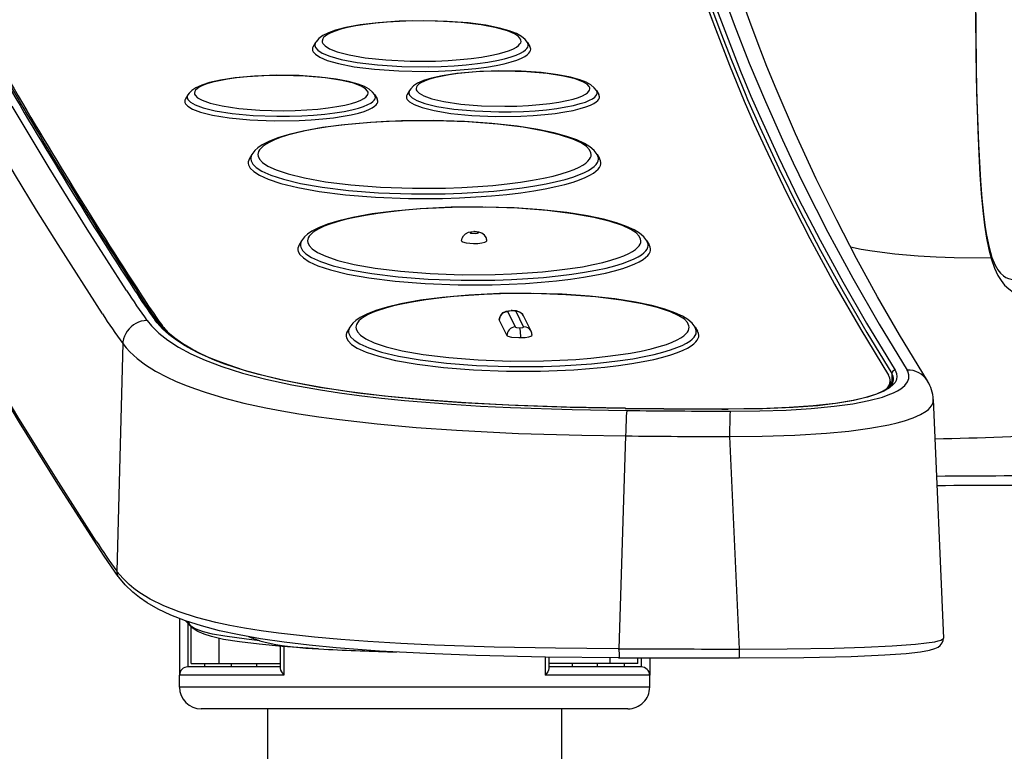
# Model space of a CAD drawing. Units: millimetres. Extents: x 0 to 2625, y 0 to 3712.
# Drawn here: x 1743 to 1801, y 1131 to 1175 of the extents above; entities that cross this region are included whole.
import ezdxf

# ---------------------------------------------------------------- set-up
doc = ezdxf.new("R2010")
doc.units = ezdxf.units.MM

msp = doc.modelspace()

# ---------------------------------------------------------------- linework, layer by layer
at = {"color": 7, "linetype": 'Continuous'}
for p, q in [((1760.32, 1173.562), (1760.177, 1173.32)), ((1772.952, 1173.562), (1773.095, 1173.32)), ((1752.703, 1170.443), (1752.559, 1170.202)), ((1763.844, 1170.443), (1763.987, 1170.202)), ((1765.919, 1170.706), (1765.775, 1170.464)), ((1777.06, 1170.706), (1777.203, 1170.464)), ((1756.524, 1166.894), (1756.38, 1166.653)), ((1777.105, 1166.894), (1777.249, 1166.653)), ((1759.484, 1161.745), (1759.341, 1161.503)), ((1780.066, 1161.745), (1780.209, 1161.503)), ((1771.769, 1157.522), (1772.223, 1156.613)), ((1772.721, 1156.624), (1772.267, 1157.533)), ((1771.271, 1157.022), (1771.725, 1156.113)), ((1773.169, 1156.357), (1772.715, 1157.266)), ((1751.136, 1156.75), (1751.136, 1156.665)), ((1762.359, 1156.598), (1762.216, 1156.356)), ((1782.941, 1156.598), (1783.084, 1156.356)), ((1748.824, 1155.619), (1748.465, 1142.058)), ((1794.66, 1153.844), (1794.66, 1153.231)), ((1794.66, 1153.231), (1794.568, 1153.379)), ((1794.568, 1153.373), (1794.568, 1153.189)), ((1796.786, 1153.405), (1796.797, 1153.387)), ((1794.567, 1153.081), (1794.568, 1153.125)), ((1794.568, 1153.189), (1794.568, 1153.125)), ((1794.66, 1153.231), (1794.675, 1153.203)), ((1797.137, 1152.291), (1797.744, 1138.076)), ((1778.781, 1151.761), (1778.782, 1151.766)), ((1784.907, 1151.721), (1784.908, 1151.725)), ((1778.8, 1150.119), (1778.404, 1137.43)), ((1784.995, 1150.078), (1785.568, 1137.417)), ((1748.465, 1142.058), (1748.498, 1142.014)), ((1748.555, 1141.745), (1748.592, 1141.696)), ((1752.207, 1139.232), (1752.207, 1135.853)), ((1752.708, 1138.945), (1752.708, 1136.353)), ((1752.87, 1138.81), (1752.739, 1139.039)), ((1752.908, 1136.553), (1752.908, 1138.744)), ((1754.562, 1136.553), (1754.562, 1138.05)), ((1758.213, 1137.584), (1758.213, 1136.265)), ((1758.435, 1137.565), (1758.435, 1135.853)), ((1760.495, 1137.425), (1760.811, 1137.408)), ((1778.362, 1137.43), (1778.404, 1137.43)), ((1774.005, 1136.941), (1774.005, 1135.853)), ((1774.227, 1136.938), (1774.227, 1136.265)), ((1777.878, 1136.553), (1777.878, 1136.901)), ((1778.384, 1136.899), (1778.426, 1136.899)), ((1779.532, 1136.553), (1779.532, 1136.896)), ((1779.732, 1136.896), (1779.732, 1136.353)), ((1780.233, 1136.894), (1780.233, 1135.853)), ((1758.213, 1136.353), (1752.708, 1136.353)), ((1752.908, 1136.553), (1754.562, 1136.553)), ((1753.708, 1136.353), (1753.708, 1136.553)), ((1754.562, 1136.553), (1758.213, 1136.553)), ((1755.31, 1136.353), (1755.31, 1136.553)), ((1756.811, 1136.353), (1756.811, 1136.553)), ((1777.878, 1136.553), (1774.227, 1136.553)), ((1779.732, 1136.353), (1774.227, 1136.353)), ((1775.629, 1136.353), (1775.629, 1136.553)), ((1777.13, 1136.353), (1777.13, 1136.553)), ((1779.532, 1136.553), (1777.878, 1136.553)), ((1778.731, 1136.353), (1778.731, 1136.553)), ((1758.435, 1135.853), (1752.207, 1135.853)), ((1752.207, 1135.152), (1752.207, 1135.853)), ((1780.233, 1135.853), (1774.005, 1135.853)), ((1780.233, 1135.152), (1780.233, 1135.853)), ((1766.22, 1135.152), (1752.207, 1135.152)), ((1780.233, 1135.152), (1766.22, 1135.152)), ((1766.22, 1133.851), (1753.508, 1133.851)), ((1757.462, 1133.851), (1757.462, 1112.932)), ((1778.932, 1133.851), (1766.22, 1133.851)), ((1774.978, 1133.851), (1774.978, 1112.932))]:
    msp.add_line(p, q, dxfattribs=at)
for points in [[(1747.611, 1157.398), (1744.975, 1161.52), (1743.69, 1163.582), (1742.43, 1165.645), (1740.583, 1168.741), (1738.789, 1171.839), (1737.049, 1174.938), (1735.363, 1178.04), (1734.191, 1180.259), (1733.798, 1181.016), (1733.292, 1182.023), (1732.84, 1183.01), (1732.614, 1183.564), (1732.415, 1184.118), (1732.281, 1184.548), (1732.167, 1184.979), (1732.036, 1185.636), (1731.961, 1186.295), (1731.95, 1186.952)], [(1781.058, 1186.726), (1781.079, 1186.365), (1781.118, 1186.004), (1781.231, 1185.283), (1781.362, 1184.625), (1781.679, 1183.311), (1782.009, 1182.119), (1782.368, 1180.928), (1782.791, 1179.608), (1783.236, 1178.289), (1784.209, 1175.574), (1785.2, 1172.981), (1785.648, 1171.86), (1786.272, 1170.358)], [(1781.783, 1186.717), (1781.806, 1186.296), (1781.85, 1185.875), (1781.989, 1185.033), (1782.05, 1184.745), (1782.28, 1183.809), (1782.682, 1182.369), (1782.932, 1181.516), (1783.649, 1179.221), (1784.427, 1176.927), (1785.266, 1174.634), (1786.166, 1172.341), (1787.128, 1170.05), (1788.152, 1167.76), (1788.795, 1166.386), (1789.46, 1165.013), (1790.858, 1162.268), (1792.343, 1159.526), (1793.917, 1156.785), (1795.579, 1154.046)], [(1780.658, 1186.433), (1780.706, 1185.805), (1780.815, 1185.077), (1780.97, 1184.298), (1781.168, 1183.451), (1781.428, 1182.461), (1781.729, 1181.417), (1782.205, 1179.884), (1782.728, 1178.31), (1783.304, 1176.663), (1783.891, 1175.059), (1784.984, 1172.221), (1785.874, 1170.059)], [(1780.857, 1186.53), (1780.88, 1186.154), (1780.976, 1185.404), (1781.108, 1184.686), (1781.266, 1183.969), (1781.47, 1183.151), (1781.692, 1182.332), (1782.179, 1180.695), (1782.709, 1179.058), (1783.271, 1177.42), (1783.86, 1175.784), (1784.472, 1174.149), (1785.107, 1172.515), (1785.92, 1170.522), (1786.073, 1170.162)], [(1780.857, 1185.921), (1780.882, 1185.52), (1780.989, 1184.719), (1781.115, 1184.043), (1781.264, 1183.366), (1781.577, 1182.139), (1781.927, 1180.912), (1782.326, 1179.62), (1782.749, 1178.328), (1783.386, 1176.482), (1784.057, 1174.638), (1784.822, 1172.63)], [(1796.786, 1153.405), (1795.13, 1156.135), (1793.818, 1158.412), (1792.568, 1160.69), (1791.38, 1162.968), (1790.158, 1165.446), (1788.921, 1168.123), (1787.769, 1170.801), (1787.225, 1172.139), (1786.702, 1173.479), (1786.201, 1174.818), (1785.725, 1176.148), (1784.834, 1178.808), (1784.42, 1180.141), (1784.025, 1181.481), (1783.64, 1182.871), (1783.438, 1183.708), (1783.355, 1184.131), (1783.269, 1184.705), (1783.225, 1185.283)], [(1799.64, 1178.961), (1799.655, 1175.023), (1799.702, 1171.443), (1799.787, 1168.317), (1799.845, 1166.939), (1799.914, 1165.688), (1799.994, 1164.563), (1800.087, 1163.56), (1800.192, 1162.674), (1800.312, 1161.898), (1800.448, 1161.222), (1800.602, 1160.634), (1800.782, 1160.121), (1800.995, 1159.67), (1801.179, 1159.375), (1801.392, 1159.11), (1801.635, 1158.881), (1801.901, 1158.695), (1802.142, 1158.57), (1802.383, 1158.481), (1802.616, 1158.42), (1803.047, 1158.362), (1803.6, 1158.349)], [(1799.641, 1179.005), (1799.665, 1174.09), (1799.723, 1170.576), (1799.823, 1167.522), (1799.946, 1165.312), (1800.029, 1164.259), (1800.125, 1163.33), (1800.211, 1162.67), (1800.304, 1162.084), (1800.459, 1161.343), (1800.632, 1160.75), (1800.823, 1160.291), (1800.98, 1160.021), (1801.149, 1159.812), (1801.327, 1159.656), (1801.468, 1159.568), (1801.615, 1159.503), (1801.927, 1159.425), (1802.142, 1159.403), (1802.603, 1159.393)], [(1772.952, 1173.562), (1772.815, 1173.74), (1772.598, 1173.921), (1772.285, 1174.095), (1771.86, 1174.262), (1771.287, 1174.424), (1770.459, 1174.589), (1769.416, 1174.728), (1768.164, 1174.826), (1766.739, 1174.865), (1765.308, 1174.836), (1764.042, 1174.747), (1762.978, 1174.615), (1762.126, 1174.456), (1761.515, 1174.295), (1761.086, 1174.139), (1760.758, 1173.974), (1760.517, 1173.798), (1760.349, 1173.607), (1760.32, 1173.562)], [(1747.318, 1143.559), (1744.958, 1147.238), (1742.67, 1150.919), (1740.458, 1154.602), (1738.32, 1158.287), (1736.26, 1161.974), (1734.276, 1165.663), (1733.307, 1167.522), (1732.834, 1168.471), (1732.405, 1169.413), (1732.035, 1170.365), (1731.878, 1170.846), (1731.743, 1171.33), (1731.633, 1171.817), (1731.551, 1172.307), (1731.498, 1172.801), (1731.479, 1173.297), (1731.483, 1173.568)], [(1747.242, 1143.85), (1744.867, 1147.552), (1742.565, 1151.257), (1740.339, 1154.965), (1738.189, 1158.676), (1736.116, 1162.389), (1734.122, 1166.104), (1733.158, 1167.958), (1732.834, 1168.609), (1732.379, 1169.602), (1732.153, 1170.157), (1731.953, 1170.713), (1731.817, 1171.147), (1731.701, 1171.582), (1731.569, 1172.244), (1731.494, 1172.906), (1731.483, 1173.568)], [(1760.177, 1173.32), (1760.142, 1173.241), (1760.13, 1173.165), (1760.14, 1173.091), (1760.171, 1173.015), (1760.304, 1172.86), (1760.566, 1172.688), (1761.007, 1172.501), (1761.681, 1172.307), (1762.624, 1172.124), (1763.838, 1171.971), (1765.28, 1171.872), (1766.856, 1171.844), (1767.653, 1171.859), (1768.435, 1171.894), (1769.175, 1171.947), (1769.879, 1172.018), (1770.505, 1172.101), (1771.08, 1172.199), (1771.559, 1172.3), (1771.982, 1172.41), (1772.31, 1172.517), (1772.586, 1172.629), (1772.782, 1172.73), (1772.937, 1172.834), (1773.035, 1172.924), (1773.097, 1173.008), (1773.132, 1173.087), (1773.142, 1173.163), (1773.132, 1173.237), (1773.095, 1173.32)], [(1760.32, 1173.562), (1760.286, 1173.483), (1760.275, 1173.408), (1760.285, 1173.335), (1760.316, 1173.26), (1760.451, 1173.106), (1760.716, 1172.935), (1761.163, 1172.75), (1761.845, 1172.559), (1762.796, 1172.379), (1764.017, 1172.231), (1765.46, 1172.139), (1767.024, 1172.119), (1767.81, 1172.139), (1768.577, 1172.179), (1769.298, 1172.235), (1769.979, 1172.31), (1770.58, 1172.395), (1771.128, 1172.494), (1771.579, 1172.595), (1771.975, 1172.706), (1772.276, 1172.811), (1772.528, 1172.921), (1772.703, 1173.019), (1772.838, 1173.12), (1772.92, 1173.207), (1772.97, 1173.288), (1772.994, 1173.365), (1772.996, 1173.439), (1772.952, 1173.562)], [(1763.844, 1170.443), (1763.716, 1170.61), (1763.515, 1170.777), (1763.234, 1170.934), (1762.855, 1171.083), (1762.289, 1171.24), (1761.55, 1171.382), (1760.545, 1171.509), (1759.348, 1171.591), (1758.003, 1171.612), (1756.675, 1171.563), (1755.522, 1171.456), (1754.646, 1171.321), (1754.003, 1171.176), (1753.541, 1171.03), (1753.186, 1170.871), (1752.944, 1170.713), (1752.778, 1170.551), (1752.703, 1170.443)], [(1777.06, 1170.706), (1776.932, 1170.872), (1776.732, 1171.039), (1776.45, 1171.196), (1776.071, 1171.345), (1775.505, 1171.502), (1774.766, 1171.645), (1773.761, 1171.771), (1772.564, 1171.853), (1771.219, 1171.874), (1769.891, 1171.825), (1768.738, 1171.719), (1767.862, 1171.584), (1767.219, 1171.438), (1766.758, 1171.292), (1766.402, 1171.133), (1766.16, 1170.975), (1765.994, 1170.813), (1765.919, 1170.706)], [(1752.703, 1170.443), (1752.671, 1170.37), (1752.662, 1170.299), (1752.675, 1170.23), (1752.71, 1170.159), (1752.854, 1170.012), (1753.137, 1169.849), (1753.614, 1169.673), (1754.339, 1169.496), (1755.337, 1169.337), (1756.589, 1169.222), (1758.018, 1169.17), (1758.761, 1169.173), (1759.495, 1169.196), (1760.201, 1169.238), (1760.873, 1169.299), (1761.474, 1169.372), (1762.024, 1169.461), (1762.479, 1169.554), (1762.879, 1169.657), (1763.182, 1169.756), (1763.434, 1169.861), (1763.607, 1169.954), (1763.739, 1170.05), (1763.817, 1170.132), (1763.862, 1170.208), (1763.882, 1170.28), (1763.88, 1170.35), (1763.844, 1170.443)], [(1765.775, 1170.464), (1765.743, 1170.39), (1765.734, 1170.318), (1765.747, 1170.248), (1765.781, 1170.176), (1765.923, 1170.028), (1766.201, 1169.864), (1766.673, 1169.686), (1767.389, 1169.505), (1768.377, 1169.342), (1769.624, 1169.22), (1771.059, 1169.161), (1772.557, 1169.177), (1773.281, 1169.215), (1773.974, 1169.272), (1774.6, 1169.342), (1775.178, 1169.429), (1775.663, 1169.521), (1776.092, 1169.624), (1776.424, 1169.724), (1776.703, 1169.83), (1776.9, 1169.926), (1777.053, 1170.026), (1777.147, 1170.111), (1777.206, 1170.19), (1777.237, 1170.265), (1777.244, 1170.336), (1777.203, 1170.464)], [(1765.919, 1170.706), (1765.887, 1170.632), (1765.879, 1170.561), (1765.891, 1170.492), (1765.926, 1170.421), (1766.07, 1170.275), (1766.353, 1170.112), (1766.831, 1169.935), (1767.555, 1169.758), (1768.553, 1169.6), (1769.805, 1169.484), (1771.234, 1169.433), (1771.977, 1169.436), (1772.712, 1169.459), (1773.417, 1169.501), (1774.089, 1169.561), (1774.69, 1169.635), (1775.24, 1169.723), (1775.696, 1169.816), (1776.095, 1169.92), (1776.399, 1170.018), (1776.65, 1170.123), (1776.823, 1170.216), (1776.955, 1170.312), (1777.033, 1170.394), (1777.079, 1170.47), (1777.098, 1170.542), (1777.096, 1170.612), (1777.06, 1170.706)], [(1786.272, 1170.358), (1786.772, 1169.213), (1787.907, 1166.735), (1789.113, 1164.258), (1790.392, 1161.782), (1791.742, 1159.308), (1793.163, 1156.836), (1794.859, 1154.04)], [(1749.058, 1158.779), (1746.712, 1162.438), (1744.439, 1166.1), (1742.24, 1169.763)], [(1752.559, 1170.202), (1752.527, 1170.127), (1752.518, 1170.056), (1752.53, 1169.985), (1752.564, 1169.914), (1752.706, 1169.766), (1752.985, 1169.601), (1753.457, 1169.423), (1754.172, 1169.243), (1755.161, 1169.08), (1756.408, 1168.958), (1757.842, 1168.898), (1759.341, 1168.915), (1760.065, 1168.953), (1760.758, 1169.009), (1761.384, 1169.08), (1761.962, 1169.166), (1762.447, 1169.258), (1762.876, 1169.362), (1763.208, 1169.462), (1763.487, 1169.568), (1763.683, 1169.664), (1763.836, 1169.763), (1763.931, 1169.848), (1763.99, 1169.928), (1764.021, 1170.002), (1764.028, 1170.073), (1763.987, 1170.202)], [(1785.874, 1170.059), (1786.47, 1168.696), (1787.088, 1167.333), (1788.389, 1164.611), (1789.777, 1161.89), (1791.252, 1159.171), (1792.813, 1156.454), (1794.461, 1153.738)], [(1786.073, 1170.162), (1786.792, 1168.526), (1787.929, 1166.072), (1789.136, 1163.621), (1790.413, 1161.172), (1791.76, 1158.726), (1793.176, 1156.283), (1794.66, 1153.844)], [(1777.105, 1166.894), (1776.923, 1167.131), (1776.672, 1167.347), (1776.353, 1167.545), (1775.899, 1167.757), (1775.294, 1167.973), (1774.528, 1168.182), (1773.559, 1168.386), (1772.328, 1168.579), (1770.815, 1168.744), (1769.191, 1168.855), (1767.328, 1168.91), (1765.448, 1168.894), (1763.615, 1168.807), (1762.041, 1168.668), (1760.737, 1168.498), (1759.57, 1168.288), (1758.743, 1168.091), (1758.078, 1167.888), (1757.57, 1167.689), (1757.142, 1167.468), (1756.879, 1167.287), (1756.707, 1167.131), (1756.524, 1166.894)], [(1756.524, 1166.894), (1756.477, 1166.795), (1756.453, 1166.699), (1756.451, 1166.605), (1756.47, 1166.511), (1756.571, 1166.322), (1756.777, 1166.119), (1757.122, 1165.898), (1757.65, 1165.661), (1758.404, 1165.414), (1759.419, 1165.17), (1760.714, 1164.943), (1762.279, 1164.752), (1764.076, 1164.615), (1766.032, 1164.546), (1768.049, 1164.555), (1769.042, 1164.589), (1770.015, 1164.643), (1770.938, 1164.714), (1771.824, 1164.802), (1772.633, 1164.903), (1773.393, 1165.018), (1774.06, 1165.139), (1774.672, 1165.272), (1775.187, 1165.403), (1775.648, 1165.543), (1776.017, 1165.675), (1776.338, 1165.813), (1776.582, 1165.939), (1776.786, 1166.069), (1776.93, 1166.184), (1777.042, 1166.301), (1777.113, 1166.405), (1777.159, 1166.509), (1777.178, 1166.605), (1777.176, 1166.698), (1777.111, 1166.885), (1777.105, 1166.894)], [(1756.38, 1166.653), (1756.333, 1166.552), (1756.309, 1166.456), (1756.307, 1166.361), (1756.325, 1166.267), (1756.425, 1166.077), (1756.629, 1165.872), (1756.972, 1165.65), (1757.496, 1165.412), (1758.245, 1165.164), (1759.253, 1164.917), (1760.541, 1164.687), (1762.101, 1164.492), (1763.896, 1164.35), (1765.857, 1164.275), (1767.887, 1164.277), (1768.891, 1164.308), (1769.875, 1164.358), (1770.814, 1164.426), (1771.717, 1164.512), (1772.545, 1164.611), (1773.325, 1164.724), (1774.013, 1164.844), (1774.647, 1164.976), (1775.183, 1165.108), (1775.665, 1165.248), (1776.055, 1165.382), (1776.395, 1165.521), (1776.656, 1165.65), (1776.875, 1165.781), (1777.033, 1165.899), (1777.157, 1166.019), (1777.238, 1166.125), (1777.292, 1166.232), (1777.319, 1166.328), (1777.324, 1166.423), (1777.308, 1166.517), (1777.249, 1166.653)], [(1780.066, 1161.745), (1779.883, 1161.982), (1779.632, 1162.197), (1779.314, 1162.395), (1778.859, 1162.608), (1778.254, 1162.823), (1777.488, 1163.033), (1776.519, 1163.236), (1775.288, 1163.429), (1773.776, 1163.595), (1772.151, 1163.706), (1770.289, 1163.761), (1768.409, 1163.744), (1766.575, 1163.657), (1765.001, 1163.519), (1763.698, 1163.348), (1762.53, 1163.138), (1761.703, 1162.941), (1761.038, 1162.738), (1760.53, 1162.539), (1760.103, 1162.319), (1759.839, 1162.137), (1759.667, 1161.982), (1759.484, 1161.745)], [(1769.024, 1161.741), (1769.05, 1161.902), (1769.127, 1162.049), (1769.253, 1162.169), (1769.436, 1162.253), (1769.644, 1162.287), (1769.744, 1162.292)], [(1770.482, 1161.948), (1770.386, 1162.093), (1770.237, 1162.205), (1770.045, 1162.269), (1769.794, 1162.292), (1769.744, 1162.292)], [(1759.341, 1161.503), (1759.293, 1161.403), (1759.269, 1161.306), (1759.267, 1161.212), (1759.285, 1161.118), (1759.386, 1160.927), (1759.589, 1160.723), (1759.932, 1160.501), (1760.456, 1160.263), (1761.205, 1160.014), (1762.214, 1159.768), (1763.501, 1159.538), (1765.061, 1159.343), (1766.856, 1159.2), (1768.817, 1159.125), (1770.847, 1159.128), (1771.851, 1159.159), (1772.836, 1159.209), (1773.774, 1159.277), (1774.677, 1159.363), (1775.505, 1159.461), (1776.286, 1159.575), (1776.973, 1159.695), (1777.607, 1159.827), (1778.143, 1159.959), (1778.626, 1160.099), (1779.015, 1160.232), (1779.355, 1160.372), (1779.616, 1160.5), (1779.835, 1160.632), (1779.993, 1160.75), (1780.117, 1160.869), (1780.198, 1160.975), (1780.253, 1161.082), (1780.279, 1161.179), (1780.284, 1161.274), (1780.268, 1161.368), (1780.209, 1161.503)], [(1759.484, 1161.745), (1759.437, 1161.645), (1759.413, 1161.549), (1759.412, 1161.456), (1759.43, 1161.362), (1759.531, 1161.172), (1759.737, 1160.969), (1760.082, 1160.748), (1760.61, 1160.511), (1761.364, 1160.264), (1762.38, 1160.02), (1763.674, 1159.794), (1765.239, 1159.603), (1767.036, 1159.466), (1768.993, 1159.397), (1771.009, 1159.406), (1772.002, 1159.44), (1772.975, 1159.493), (1773.898, 1159.564), (1774.784, 1159.653), (1775.593, 1159.753), (1776.353, 1159.869), (1777.02, 1159.99), (1777.633, 1160.122), (1778.147, 1160.254), (1778.608, 1160.393), (1778.978, 1160.526), (1779.299, 1160.663), (1779.543, 1160.79), (1779.746, 1160.919), (1779.89, 1161.035), (1780.002, 1161.152), (1780.074, 1161.255), (1780.119, 1161.36), (1780.138, 1161.455), (1780.137, 1161.549), (1780.071, 1161.736), (1780.066, 1161.745)], [(1769.024, 1161.741), (1769.025, 1161.734), (1769.027, 1161.728)], [(1769.028, 1161.728), (1769.038, 1161.713), (1769.081, 1161.684), (1769.291, 1161.625), (1769.729, 1161.589), (1769.998, 1161.596), (1770.238, 1161.621), (1770.402, 1161.658), (1770.491, 1161.696), (1770.526, 1161.741)], [(1792.2, 1161.383), (1792.844, 1161.254), (1793.502, 1161.143), (1794.853, 1160.967), (1796.244, 1160.846), (1797.307, 1160.784), (1798.385, 1160.746), (1800.576, 1160.724)], [(1750.902, 1156.952), (1750.134, 1158.053), (1749.697, 1158.717)], [(1782.941, 1156.598), (1782.758, 1156.835), (1782.507, 1157.05), (1782.188, 1157.248), (1781.734, 1157.461), (1781.129, 1157.676), (1780.363, 1157.886), (1779.394, 1158.089), (1778.163, 1158.282), (1776.651, 1158.448), (1775.026, 1158.559), (1773.164, 1158.614), (1771.284, 1158.598), (1769.45, 1158.51), (1767.876, 1158.372), (1766.573, 1158.201), (1765.405, 1157.991), (1764.578, 1157.794), (1763.913, 1157.592), (1763.405, 1157.393), (1762.977, 1157.172), (1762.714, 1156.99), (1762.542, 1156.835), (1762.359, 1156.598)], [(1771.268, 1157.038), (1771.294, 1157.199), (1771.371, 1157.345), (1771.497, 1157.465), (1771.675, 1157.548), (1771.883, 1157.583), (1771.983, 1157.588)], [(1771.769, 1157.522), (1771.669, 1157.51), (1771.572, 1157.478), (1771.483, 1157.427), (1771.406, 1157.36), (1771.345, 1157.279), (1771.301, 1157.188), (1771.271, 1157.022)], [(1771.994, 1157.578), (1771.825, 1157.56), (1771.779, 1157.542), (1771.769, 1157.522)], [(1772.717, 1157.263), (1772.626, 1157.393), (1772.474, 1157.504), (1772.285, 1157.566), (1772.034, 1157.589), (1771.983, 1157.588)], [(1771.994, 1157.578), (1771.989, 1157.586), (1771.984, 1157.588)], [(1772.267, 1157.533), (1772.264, 1157.538), (1772.25, 1157.547), (1772.195, 1157.563), (1772.019, 1157.578), (1771.994, 1157.578)], [(1772.717, 1157.263), (1772.665, 1157.346), (1772.596, 1157.417), (1772.514, 1157.473), (1772.422, 1157.512), (1772.267, 1157.533)], [(1750.271, 1157.002), (1750.099, 1156.987), (1749.93, 1156.952), (1749.765, 1156.897), (1749.608, 1156.823), (1749.459, 1156.732), (1749.322, 1156.624), (1749.199, 1156.501), (1749.091, 1156.365), (1748.999, 1156.217), (1748.925, 1156.061), (1748.871, 1155.898), (1748.836, 1155.73), (1748.824, 1155.619)], [(1750.271, 1157.002), (1750.535, 1156.68), (1750.972, 1156.25), (1751.504, 1155.828), (1752.138, 1155.416), (1752.881, 1155.015), (1753.741, 1154.628), (1754.721, 1154.257), (1755.956, 1153.866), (1757.351, 1153.501), (1758.906, 1153.165), (1760.619, 1152.859), (1761.743, 1152.688), (1762.923, 1152.53), (1764.244, 1152.375), (1765.621, 1152.235), (1768.428, 1152.008), (1770.157, 1151.9), (1771.934, 1151.811), (1775.607, 1151.687), (1778.876, 1151.632)], [(1778.781, 1151.761), (1775.49, 1151.817), (1772.23, 1151.925), (1769.036, 1152.094), (1766.891, 1152.252), (1764.817, 1152.446), (1762.839, 1152.676), (1761.675, 1152.838), (1760.561, 1153.013), (1759.513, 1153.2), (1758.522, 1153.399), (1756.933, 1153.777), (1756.206, 1153.978), (1755.529, 1154.187), (1754.908, 1154.399), (1754.334, 1154.617), (1753.362, 1155.044), (1752.934, 1155.264), (1752.543, 1155.486), (1752.021, 1155.823), (1751.574, 1156.165), (1751.193, 1156.51), (1750.875, 1156.858), (1750.74, 1157.029)], [(1778.782, 1151.766), (1775.283, 1151.826), (1771.822, 1151.947), (1769.277, 1152.084), (1766.801, 1152.265), (1764.425, 1152.493), (1762.183, 1152.771), (1760.78, 1152.984), (1759.463, 1153.217), (1758.237, 1153.47), (1757.111, 1153.741), (1756.084, 1154.027), (1755.159, 1154.327), (1754.503, 1154.569), (1753.906, 1154.817), (1753.365, 1155.07), (1752.879, 1155.326), (1752.404, 1155.612), (1751.925, 1155.945), (1751.519, 1156.281), (1751.18, 1156.617), (1750.901, 1156.953)], [(1771.268, 1157.038), (1771.269, 1157.03), (1771.271, 1157.022)], [(1762.216, 1156.356), (1762.168, 1156.256), (1762.144, 1156.16), (1762.142, 1156.065), (1762.16, 1155.971), (1762.26, 1155.78), (1762.464, 1155.576), (1762.807, 1155.354), (1763.331, 1155.116), (1764.08, 1154.867), (1765.088, 1154.621), (1766.376, 1154.391), (1767.936, 1154.196), (1769.731, 1154.053), (1771.692, 1153.978), (1773.722, 1153.981), (1774.726, 1154.012), (1775.711, 1154.062), (1776.649, 1154.13), (1777.552, 1154.216), (1778.38, 1154.314), (1779.16, 1154.428), (1779.848, 1154.548), (1780.482, 1154.68), (1781.018, 1154.812), (1781.5, 1154.952), (1781.89, 1155.086), (1782.23, 1155.225), (1782.491, 1155.353), (1782.71, 1155.485), (1782.868, 1155.603), (1782.992, 1155.722), (1783.073, 1155.828), (1783.127, 1155.935), (1783.154, 1156.032), (1783.159, 1156.127), (1783.143, 1156.221), (1783.084, 1156.356)], [(1762.359, 1156.598), (1762.312, 1156.498), (1762.288, 1156.402), (1762.286, 1156.309), (1762.305, 1156.215), (1762.406, 1156.025), (1762.612, 1155.822), (1762.957, 1155.601), (1763.485, 1155.364), (1764.239, 1155.118), (1765.254, 1154.873), (1766.549, 1154.647), (1768.114, 1154.456), (1769.911, 1154.319), (1771.867, 1154.25), (1773.884, 1154.259), (1774.877, 1154.293), (1775.85, 1154.347), (1776.773, 1154.417), (1777.659, 1154.506), (1778.468, 1154.606), (1779.228, 1154.722), (1779.895, 1154.843), (1780.507, 1154.975), (1781.022, 1155.107), (1781.483, 1155.246), (1781.852, 1155.379), (1782.174, 1155.517), (1782.418, 1155.643), (1782.621, 1155.772), (1782.765, 1155.888), (1782.877, 1156.005), (1782.948, 1156.109), (1782.994, 1156.213), (1783.013, 1156.308), (1783.012, 1156.402), (1782.946, 1156.589), (1782.941, 1156.598)], [(1772.223, 1156.613), (1772.122, 1156.601), (1772.025, 1156.569), (1771.937, 1156.518), (1771.86, 1156.451), (1771.798, 1156.37), (1771.755, 1156.279), (1771.725, 1156.113)], [(1772.223, 1156.613), (1772.227, 1156.608), (1772.241, 1156.599), (1772.296, 1156.582), (1772.472, 1156.568), (1772.497, 1156.568)], [(1772.497, 1156.568), (1772.666, 1156.586), (1772.712, 1156.604), (1772.721, 1156.624)], [(1772.548, 1155.977), (1772.533, 1156.353), (1772.497, 1156.568)], [(1773.169, 1156.357), (1773.116, 1156.44), (1773.047, 1156.511), (1772.965, 1156.566), (1772.872, 1156.604), (1772.721, 1156.624)], [(1748.824, 1155.619), (1749.021, 1155.374), (1749.245, 1155.131), (1749.675, 1154.738), (1750.186, 1154.353), (1750.782, 1153.979), (1751.465, 1153.617), (1751.966, 1153.385), (1752.506, 1153.159), (1753.097, 1152.937), (1753.728, 1152.722), (1754.837, 1152.39), (1756.047, 1152.081), (1757.35, 1151.797), (1758.311, 1151.613), (1759.312, 1151.441), (1760.507, 1151.258), (1761.744, 1151.09), (1763.98, 1150.836), (1766.31, 1150.626), (1768.713, 1150.456), (1770.551, 1150.353), (1772.414, 1150.27), (1776.189, 1150.158), (1778.8, 1150.119)], [(1771.725, 1156.113), (1771.736, 1156.098), (1771.781, 1156.069), (1771.997, 1156.01), (1772.441, 1155.976), (1772.548, 1155.977)], [(1772.548, 1155.977), (1772.807, 1155.992), (1773.024, 1156.025), (1773.151, 1156.063), (1773.205, 1156.095), (1773.223, 1156.129)], [(1794.859, 1154.04), (1794.945, 1153.835), (1794.968, 1153.637), (1794.953, 1153.528), (1794.916, 1153.42), (1794.857, 1153.312), (1794.775, 1153.204), (1794.533, 1152.992), (1794.181, 1152.787), (1793.753, 1152.606), (1793.223, 1152.437), (1792.366, 1152.236), (1791.314, 1152.06), (1789.982, 1151.909), (1788.542, 1151.805), (1787.208, 1151.749), (1785.851, 1151.724), (1784.908, 1151.721)], [(1785.023, 1151.591), (1786.801, 1151.606), (1788.369, 1151.658), (1789.861, 1151.75), (1791.237, 1151.884), (1792.341, 1152.038), (1793.299, 1152.223), (1794.101, 1152.436), (1794.454, 1152.558), (1794.76, 1152.685), (1794.999, 1152.804), (1795.2, 1152.927), (1795.447, 1153.13), (1795.606, 1153.338), (1795.683, 1153.55), (1795.683, 1153.765), (1795.613, 1153.98), (1795.579, 1154.046)], [(1784.908, 1151.725), (1786.95, 1151.747), (1788.793, 1151.825), (1790.253, 1151.94), (1791.458, 1152.087), (1792.404, 1152.251), (1793.201, 1152.443), (1793.763, 1152.628), (1794.16, 1152.805), (1794.455, 1152.988), (1794.63, 1153.147), (1794.725, 1153.287), (1794.768, 1153.446), (1794.768, 1153.469)], [(1794.397, 1152.945), (1794.525, 1153.154), (1794.557, 1153.261), (1794.568, 1153.37), (1794.568, 1153.373)], [(1784.995, 1150.078), (1786.947, 1150.097), (1788.878, 1150.162), (1790.769, 1150.283), (1792.098, 1150.412), (1793.355, 1150.579), (1794.496, 1150.787), (1794.981, 1150.899), (1795.424, 1151.021), (1795.943, 1151.196), (1796.372, 1151.386), (1796.704, 1151.587), (1796.845, 1151.7), (1796.957, 1151.816), (1797.063, 1151.973), (1797.122, 1152.131), (1797.137, 1152.291)], [(1778.876, 1151.632), (1778.84, 1151.302), (1778.805, 1150.411), (1778.8, 1150.119)], [(1785.023, 1151.591), (1785.012, 1151.35), (1784.995, 1150.078)], [(1748.555, 1141.745), (1747.713, 1142.958), (1747.318, 1143.559)], [(1778.362, 1137.43), (1774.622, 1137.463), (1770.964, 1137.537), (1767.406, 1137.656), (1765.394, 1137.75), (1763.443, 1137.864), (1761.815, 1137.982), (1760.245, 1138.12), (1758.11, 1138.36), (1757.076, 1138.504), (1756.091, 1138.663), (1755.206, 1138.828), (1754.368, 1139.009), (1753.217, 1139.305), (1752.182, 1139.636), (1751.266, 1139.999), (1750.468, 1140.393), (1750.111, 1140.601), (1749.783, 1140.816), (1749.483, 1141.035), (1749.211, 1141.259), (1748.822, 1141.633), (1748.498, 1142.014)], [(1778.384, 1136.899), (1774.031, 1136.941), (1769.877, 1137.039), (1766.924, 1137.151), (1764.138, 1137.299), (1761.547, 1137.491), (1759.942, 1137.646), (1758.439, 1137.824), (1757.044, 1138.027), (1755.759, 1138.256), (1754.583, 1138.511), (1753.516, 1138.794), (1752.555, 1139.104), (1751.696, 1139.44), (1750.934, 1139.803), (1750.283, 1140.179), (1749.83, 1140.489), (1749.427, 1140.81), (1748.971, 1141.246), (1748.592, 1141.696)], [(1757.002, 1137.913), (1756.203, 1138.002), (1754.906, 1138.181), (1754.181, 1138.314), (1753.641, 1138.446), (1753.364, 1138.536), (1753.152, 1138.626), (1752.992, 1138.716), (1752.87, 1138.81)], [(1760.495, 1137.425), (1758.317, 1137.575), (1756.95, 1137.701), (1755.779, 1137.842), (1754.835, 1137.995), (1754.115, 1138.156), (1753.67, 1138.295), (1753.297, 1138.459), (1753.073, 1138.602), (1752.967, 1138.689)], [(1785.568, 1137.417), (1788.436, 1137.431), (1791.233, 1137.479), (1793.034, 1137.534), (1794.687, 1137.611), (1796.076, 1137.711), (1796.727, 1137.78), (1797.224, 1137.857), (1797.434, 1137.903), (1797.589, 1137.951), (1797.69, 1138), (1797.728, 1138.034), (1797.739, 1138.051), (1797.744, 1138.076)], [(1785.575, 1136.885), (1789.424, 1136.911), (1792.248, 1136.977), (1794.248, 1137.068), (1795.524, 1137.161), (1796.372, 1137.257), (1796.905, 1137.35), (1797.239, 1137.444), (1797.428, 1137.533), (1797.55, 1137.623), (1797.677, 1137.785), (1797.729, 1137.92), (1797.744, 1138.076)], [(1757.002, 1137.913), (1757.31, 1137.825), (1757.956, 1137.692), (1758.465, 1137.614), (1758.993, 1137.549), (1759.73, 1137.479), (1760.495, 1137.425)], [(1778.404, 1137.43), (1778.409, 1137.057), (1778.417, 1136.94), (1778.426, 1136.899)], [(1758.213, 1136.265), (1758.234, 1136.166), (1758.287, 1136.057), (1758.435, 1135.853)], [(1774.227, 1136.265), (1774.206, 1136.166), (1774.153, 1136.057), (1774.005, 1135.853)]]:
    msp.add_lwpolyline(points, dxfattribs=at)
for points in [[(1760.708, 1173.653), (1760.719, 1173.581), (1760.751, 1173.509), (1760.887, 1173.359), (1761.156, 1173.194), (1761.614, 1173.014), (1762.311, 1172.83), (1763.28, 1172.661), (1764.513, 1172.53), (1765.947, 1172.458), (1767.468, 1172.462), (1768.213, 1172.493), (1768.932, 1172.544), (1769.591, 1172.61), (1770.204, 1172.692), (1770.728, 1172.782), (1771.197, 1172.884), (1771.568, 1172.985), (1771.885, 1173.093), (1772.114, 1173.193), (1772.298, 1173.296), (1772.416, 1173.385), (1772.5, 1173.477), (1772.544, 1173.554), (1772.563, 1173.628), (1772.56, 1173.699), (1772.535, 1173.771), (1772.418, 1173.918), (1772.175, 1174.081), (1771.755, 1174.259), (1771.104, 1174.443), (1770.183, 1174.616), (1768.994, 1174.756), (1767.589, 1174.84), (1766.073, 1174.85), (1765.32, 1174.825), (1764.589, 1174.781), (1763.91, 1174.72), (1763.274, 1174.643), (1762.724, 1174.556), (1762.228, 1174.457), (1761.83, 1174.357), (1761.488, 1174.249), (1761.235, 1174.148), (1761.03, 1174.044), (1760.895, 1173.952), (1760.796, 1173.859), (1760.741, 1173.779), (1760.708, 1173.653)], [(1753.096, 1170.552), (1753.106, 1170.485), (1753.138, 1170.418), (1753.277, 1170.277), (1753.555, 1170.12), (1754.03, 1169.95), (1754.755, 1169.782), (1755.752, 1169.635), (1756.994, 1169.535), (1758.39, 1169.502), (1759.101, 1169.516), (1759.796, 1169.549), (1760.449, 1169.599), (1761.062, 1169.668), (1761.593, 1169.746), (1762.071, 1169.838), (1762.45, 1169.932), (1762.774, 1170.033), (1763.008, 1170.127), (1763.193, 1170.225), (1763.311, 1170.31), (1763.393, 1170.397), (1763.434, 1170.469), (1763.45, 1170.538), (1763.444, 1170.605), (1763.416, 1170.673), (1763.29, 1170.812), (1763.03, 1170.967), (1762.579, 1171.136), (1761.883, 1171.305), (1760.914, 1171.456), (1759.695, 1171.562), (1758.31, 1171.602), (1757.597, 1171.593), (1756.897, 1171.565), (1756.234, 1171.518), (1755.609, 1171.453), (1755.063, 1171.376), (1754.569, 1171.286), (1754.173, 1171.194), (1753.833, 1171.093), (1753.585, 1170.998), (1753.386, 1170.899), (1753.258, 1170.813), (1753.166, 1170.725), (1753.119, 1170.651), (1753.096, 1170.552)], [(1766.312, 1170.815), (1766.322, 1170.748), (1766.355, 1170.68), (1766.493, 1170.539), (1766.771, 1170.382), (1767.246, 1170.213), (1767.971, 1170.044), (1768.969, 1169.897), (1770.211, 1169.797), (1771.606, 1169.765), (1772.317, 1169.778), (1773.013, 1169.811), (1773.665, 1169.862), (1774.279, 1169.93), (1774.81, 1170.009), (1775.287, 1170.101), (1775.666, 1170.194), (1775.99, 1170.296), (1776.224, 1170.39), (1776.409, 1170.488), (1776.527, 1170.572), (1776.61, 1170.659), (1776.651, 1170.732), (1776.666, 1170.801), (1776.66, 1170.867), (1776.633, 1170.935), (1776.506, 1171.074), (1776.246, 1171.229), (1775.795, 1171.398), (1775.099, 1171.568), (1774.13, 1171.718), (1772.911, 1171.824), (1771.526, 1171.865), (1770.813, 1171.856), (1770.113, 1171.827), (1769.45, 1171.78), (1768.825, 1171.715), (1768.279, 1171.639), (1767.785, 1171.548), (1767.389, 1171.456), (1767.049, 1171.355), (1766.801, 1171.261), (1766.602, 1171.161), (1766.474, 1171.076), (1766.382, 1170.988), (1766.335, 1170.913), (1766.312, 1170.815)], [(1756.883, 1166.888), (1756.893, 1166.796), (1756.976, 1166.612), (1757.159, 1166.416), (1757.475, 1166.203), (1757.968, 1165.972), (1758.682, 1165.732), (1759.653, 1165.492), (1760.904, 1165.269), (1762.426, 1165.081), (1764.18, 1164.945), (1766.095, 1164.879), (1768.069, 1164.889), (1769.04, 1164.924), (1769.988, 1164.979), (1770.886, 1165.05), (1771.746, 1165.139), (1772.527, 1165.24), (1773.258, 1165.355), (1773.895, 1165.475), (1774.477, 1165.606), (1774.962, 1165.736), (1775.393, 1165.873), (1775.735, 1166.002), (1776.029, 1166.136), (1776.249, 1166.258), (1776.429, 1166.383), (1776.555, 1166.494), (1776.649, 1166.606), (1776.706, 1166.705), (1776.737, 1166.8), (1776.746, 1166.893), (1776.735, 1166.984), (1776.65, 1167.169), (1776.464, 1167.365), (1776.144, 1167.579), (1775.646, 1167.81), (1774.925, 1168.051), (1773.946, 1168.29), (1772.689, 1168.512), (1771.16, 1168.699), (1769.4, 1168.833), (1767.482, 1168.898), (1765.508, 1168.885), (1764.539, 1168.849), (1763.592, 1168.794), (1762.696, 1168.721), (1761.84, 1168.631), (1761.063, 1168.53), (1760.335, 1168.415), (1759.702, 1168.294), (1759.124, 1168.163), (1758.644, 1168.033), (1758.216, 1167.896), (1757.878, 1167.767), (1757.587, 1167.633), (1757.37, 1167.511), (1757.192, 1167.387), (1757.069, 1167.276), (1756.977, 1167.165), (1756.922, 1167.065), (1756.883, 1166.888)], [(1759.843, 1161.738), (1759.854, 1161.647), (1759.937, 1161.463), (1760.119, 1161.267), (1760.435, 1161.053), (1760.928, 1160.823), (1761.642, 1160.582), (1762.614, 1160.342), (1763.864, 1160.119), (1765.386, 1159.931), (1767.141, 1159.796), (1769.056, 1159.729), (1771.029, 1159.74), (1772, 1159.775), (1772.949, 1159.829), (1773.847, 1159.901), (1774.706, 1159.99), (1775.487, 1160.09), (1776.219, 1160.205), (1776.855, 1160.326), (1777.437, 1160.457), (1777.922, 1160.586), (1778.353, 1160.723), (1778.695, 1160.852), (1778.989, 1160.986), (1779.209, 1161.109), (1779.39, 1161.233), (1779.515, 1161.344), (1779.609, 1161.456), (1779.666, 1161.556), (1779.697, 1161.651), (1779.707, 1161.743), (1779.695, 1161.835), (1779.61, 1162.019), (1779.424, 1162.216), (1779.104, 1162.43), (1778.606, 1162.66), (1777.886, 1162.901), (1776.907, 1163.141), (1775.649, 1163.363), (1774.12, 1163.55), (1772.36, 1163.684), (1770.442, 1163.748), (1768.468, 1163.736), (1767.499, 1163.699), (1766.552, 1163.644), (1765.657, 1163.572), (1764.8, 1163.482), (1764.023, 1163.381), (1763.295, 1163.265), (1762.663, 1163.145), (1762.084, 1163.013), (1761.604, 1162.884), (1761.176, 1162.746), (1760.838, 1162.617), (1760.547, 1162.483), (1760.33, 1162.362), (1760.152, 1162.237), (1760.03, 1162.127), (1759.937, 1162.015), (1759.882, 1161.916), (1759.843, 1161.738)], [(1769.753, 1162.282), (1769.611, 1162.269), (1769.565, 1162.259), (1769.539, 1162.248), (1769.532, 1162.243), (1769.527, 1162.238), (1769.526, 1162.235), (1769.525, 1162.233), (1769.525, 1162.23), (1769.526, 1162.227), (1769.53, 1162.222), (1769.544, 1162.212), (1769.604, 1162.194), (1769.859, 1162.183), (1769.979, 1162.202), (1770.009, 1162.213), (1770.017, 1162.218), (1770.022, 1162.223), (1770.025, 1162.228), (1770.026, 1162.231), (1770.025, 1162.234), (1770.024, 1162.236), (1770.02, 1162.242), (1770.006, 1162.251), (1769.943, 1162.269), (1769.753, 1162.282)], [(1762.718, 1156.592), (1762.728, 1156.5), (1762.812, 1156.316), (1762.994, 1156.12), (1763.31, 1155.906), (1763.803, 1155.676), (1764.517, 1155.435), (1765.489, 1155.196), (1766.738, 1154.973), (1768.261, 1154.784), (1770.016, 1154.649), (1771.93, 1154.582), (1773.904, 1154.593), (1774.875, 1154.628), (1775.824, 1154.682), (1776.721, 1154.754), (1777.581, 1154.843), (1778.362, 1154.943), (1779.093, 1155.058), (1779.73, 1155.179), (1780.312, 1155.31), (1780.797, 1155.439), (1781.228, 1155.576), (1781.57, 1155.706), (1781.864, 1155.84), (1782.084, 1155.962), (1782.264, 1156.086), (1782.39, 1156.197), (1782.484, 1156.309), (1782.541, 1156.409), (1782.572, 1156.504), (1782.582, 1156.596), (1782.57, 1156.688), (1782.485, 1156.872), (1782.299, 1157.069), (1781.979, 1157.283), (1781.481, 1157.513), (1780.761, 1157.754), (1779.781, 1157.994), (1778.524, 1158.216), (1776.995, 1158.403), (1775.235, 1158.537), (1773.317, 1158.602), (1771.343, 1158.589), (1770.374, 1158.553), (1769.427, 1158.497), (1768.532, 1158.425), (1767.675, 1158.335), (1766.898, 1158.234), (1766.17, 1158.118), (1765.537, 1157.998), (1764.959, 1157.866), (1764.479, 1157.737), (1764.051, 1157.6), (1763.713, 1157.47), (1763.422, 1157.336), (1763.205, 1157.215), (1763.027, 1157.09), (1762.904, 1156.98), (1762.812, 1156.868), (1762.757, 1156.769), (1762.718, 1156.592)]]:
    msp.add_lwpolyline(points, close=True, dxfattribs=at)
for centre, radius, start, end in [((1991.762, 1316.77), 289.188, 209.9526, 213.10925), ((1991.759, 1316.578), 288.988, 209.95361, 213.11027), ((1992.135, 1316.474), 289.16, 209.95259, 213.10926), ((1770.008, 1161.74), 0.518, 0.16064, 23.83769), ((1780.306, 1178.773), 37.097, 212.61266, 215.93604), ((1781.858, 1179.537), 38.405, 212.67227, 215.87823), ((1782.266, 1179.26), 38.417, 212.66803, 215.87007), ((1779.09, 1177.537), 37.369, 212.60974, 215.91164), ((1750.747, 1156.837), 0.192, 37.10917, 92.17682), ((1754.964, 1159.637), 4.795, 217.02226, 227.11195), ((1772.709, 1156.128), 0.513, 0.05476, 26.5011), ((1794.001, 1153.448), 0.768, 1.54904, 30.99395), ((1794.863, 1153.836), 0.204, 91.28216, 177.76779), ((1795.625, 1152.672), 1.374, 32.25993, 91.92957), ((1793.827, 1153.352), 0.742, 1.6234, 31.32998), ((1794.831, 1152.174), 2.309, 2.89699, 31.68365), ((1788.538, 2165.141), 1013.427, 269.448309, 269.794709), ((1788.538, 2164.913), 1013.195, 269.448309, 269.794737), ((1788.632, 2163.27), 1011.685, 269.447463, 269.795611), ((1788.632, 2173.644), 1023.573, 269.449648, 269.796403), ((1787.084, 1571.538), 421.716, 271.37956, 272.47294), ((1804.437, 262.216), 885.52, 89.937998, 90.459702), ((1804.681, 243.196), 903.981, 89.954691, 90.46423), ((1778.888, 1164.113), 37.576, 212.63253, 215.9403), ((1748.94, 1142.025), 0.475, 175.95831, 216.05069), ((1756.231, 1142.246), 4.828, 220.68627, 227.4538), ((1755.673, 1141.874), 4.153, 222.08116, 227.55504), ((1753.301, 1139.056), 0.497, 209.69934, 227.59954), ((1765.243, 1162.56), 25.988, 249.9447, 251.51335), ((1771.685, 1362.455), 225.31, 267.2338, 268.33638), ((1788.633, 4634.616), 3497.2, 269.832412, 269.949782), ((1796.421, 1137.248), 10.853, 179.11227, 181.91597), ((1788.633, 4610.127), 3473.242, 269.83162, 269.949563), ((1752.708, 1135.853), 0.5, 90, 180.00001), ((1779.732, 1135.853), 0.5, 0, 90), ((1753.508, 1135.152), 1.301, 180.00001, 270), ((1778.932, 1135.152), 1.301, 270, 0.00001)]:
    msp.add_arc(centre, radius, start, end, dxfattribs=at)

doc.saveas('drawing.dxf')
